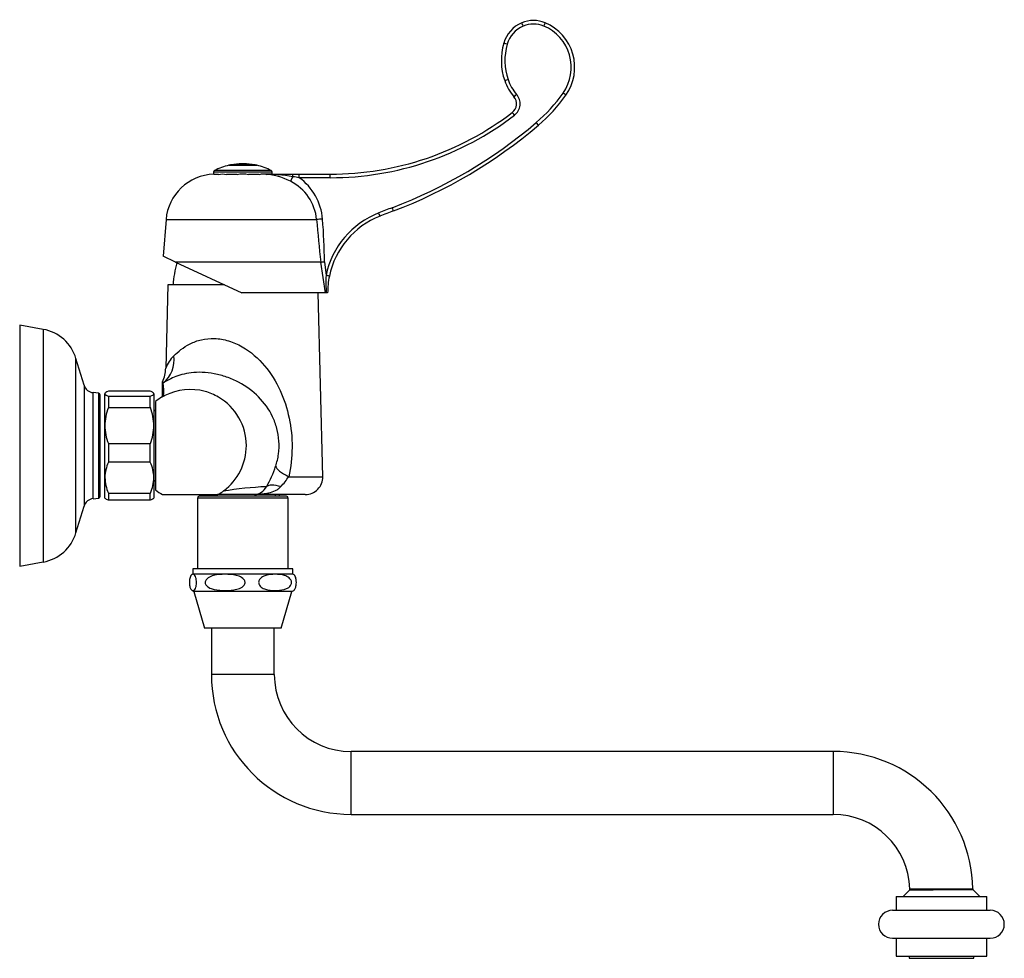
# Model space of a CAD drawing. Units: inches. Extents: x -562 to -22, y -155 to 433.
# Drawn here: x -306 to -24, y 164 to 433 of the extents above; entities that cross this region are included whole.
import ezdxf

# ---------------------------------------------------------------- set-up
doc = ezdxf.new("R2010")
doc.units = ezdxf.units.IN
for name, color, linetype in [('035003', 7, 'Continuous'), ('035083', 7, 'Continuous'), ('036003', 7, 'Continuous'), ('036009', 7, 'Continuous'), ('036131', 7, 'Continuous'), ('105004', 7, 'Continuous'), ('105030', 7, 'Continuous'), ('105031', 7, 'Continuous'), ('105062', 7, 'Continuous'), ('106005', 7, 'Continuous'), ('106150', 7, 'Continuous'), ('107007', 7, 'Continuous'), ('Default', 7, 'Continuous')]:
    doc.layers.add(name, color=color, linetype=linetype)

# ---------------------------------------------------------------- blocks, each defined once
blk = doc.blocks.new('SE5')
at = {"layer": '035003', "color": 7, "linetype": 'Continuous', "ltscale": 25.4}
for p, q in [((-51.72, 164.49), (-51.72, 163.84)), ((-51.72, 163.84), (-33.22, 163.84)), ((-33.22, 163.84), (-33.22, 164.49))]:
    blk.add_line(p, q, dxfattribs=at)
at = {"layer": '035083', "color": 7, "linetype": 'Continuous', "ltscale": 25.4}
for p, q in [((-306.37, 345.08), (-306.37, 276.08)), ((-299.63, 343.87), (-306.37, 345.08)), ((-299.63, 343.87), (-299.63, 277.28)), ((-290.25, 285.64), (-290.25, 335.51)), ((-287.95, 327.88), (-290.25, 335.51)), ((-287.95, 327.88), (-287.95, 293.28)), ((-285.34, 295.4), (-285.34, 325.75)), ((-283.82, 325.62), (-285.34, 325.75)), ((-283.82, 325.62), (-283.82, 295.54)), ((-283.37, 296.03), (-283.37, 325.12)), ((-290.25, 285.64), (-287.95, 293.28)), ((-285.34, 295.4), (-283.82, 295.54)), ((-306.37, 276.08), (-299.63, 277.28))]:
    blk.add_line(p, q, dxfattribs=at)
for centre, radius, start, end in [((-301.74, 332.06), 12, 16.715, 79.8753), ((-285.08, 328.74), 3, 196.715, 265), ((-283.87, 325.12), 0.5, 0, 85), ((-283.87, 296.03), 0.5, 275, 360), ((-285.08, 292.42), 3, 95, 163.285), ((-301.74, 289.09), 12, 280.1247, 343.285)]:
    blk.add_arc(centre, radius, start, end, dxfattribs=at)
at = {"layer": '036003', "color": 7, "linetype": 'Continuous', "ltscale": 25.4}
for p, q in [((-267.47, 320.43), (-267.97, 320.93)), ((-267.97, 300.23), (-267.47, 300.73))]:
    blk.add_line(p, q, dxfattribs=at)
at = {"layer": '036009', "color": 7, "linetype": 'Continuous', "ltscale": 25.4}
for p, q in [((-281.83, 325.72), (-281.97, 325.58)), ((-281.97, 325.58), (-281.97, 325.45)), ((-281.97, 316.3), (-281.97, 325.45)), ((-268.97, 326.18), (-280.97, 326.18)), ((-280.97, 324.71), (-280.97, 321.45)), ((-280.97, 324.71), (-268.97, 324.71)), ((-268.97, 321.45), (-268.97, 324.71)), ((-267.97, 325.58), (-268.11, 325.71)), ((-267.97, 325.45), (-267.97, 325.58)), ((-267.97, 325.45), (-267.97, 316.3)), ((-268.97, 321.45), (-280.97, 321.45)), ((-281.97, 301.43), (-281.97, 316.3)), ((-267.97, 316.3), (-267.97, 301.43)), ((-280.97, 311.16), (-280.97, 305.85)), ((-280.97, 311.16), (-268.97, 311.16)), ((-268.97, 305.85), (-268.97, 311.16)), ((-268.97, 305.85), (-280.97, 305.85)), ((-281.97, 295.58), (-281.97, 301.43)), ((-267.97, 301.43), (-267.97, 295.58)), ((-280.97, 297.02), (-280.97, 294.97)), ((-280.97, 297.02), (-268.97, 297.02)), ((-268.97, 294.97), (-268.97, 297.02)), ((-281.97, 295.58), (-281.83, 295.44)), ((-268.97, 294.97), (-280.97, 294.97)), ((-268.11, 295.44), (-267.97, 295.58))]:
    blk.add_line(p, q, dxfattribs=at)
for centre, radius, start, end in [((-267.62, 316.19), 14.35, 158.4753, 179.5302), ((-282.31, 316.19), 14.35, 0.4698, 21.5247), ((-267.44, 316.46), 14.53, 180.602, 201.3926), ((-282.49, 316.46), 14.53, 338.6074, 359.398), ((-271.04, 301.28), 10.93, 155.2846, 179.1862), ((-278.74, 301.31), 10.77, 0.6397, 24.8895), ((-271.19, 301.55), 10.77, 180.6397, 204.8895), ((-278.89, 301.59), 10.93, 335.2846, 359.1862)]:
    blk.add_arc(centre, radius, start, end, dxfattribs=at)
for points in [[(-280.97, 326.18), (-281.6, 325.94), (-281.97, 325.7), (-281.97, 325.45)], [(-268.97, 324.71), (-268.34, 324.95), (-267.97, 325.2), (-267.97, 325.45)], [(-280.97, 294.97), (-281.38, 295.13), (-281.68, 295.29), (-281.84, 295.45)]]:
    blk.add_open_spline(points, degree=3, dxfattribs=at)
for points, knots in [([(-281.97, 325.45), (-281.97, 325.38), (-281.94, 325.32), (-281.86, 325.2), (-281.79, 325.14), (-281.53, 324.95), (-281.28, 324.83), (-280.97, 324.71)], [0, 0, 0, 0, 0.25, 0.25, 0.5, 0.5, 1, 1, 1, 1]), ([(-267.97, 325.45), (-267.97, 325.51), (-267.99, 325.57), (-268.08, 325.7), (-268.15, 325.76), (-268.4, 325.94), (-268.65, 326.06), (-268.97, 326.18)], [0, 0, 0, 0, 0.25, 0.25, 0.5, 0.5, 1, 1, 1, 1]), ([(-268.1, 295.45), (-268.14, 295.41), (-268.18, 295.37), (-268.4, 295.21), (-268.65, 295.09), (-268.97, 294.97)], [0.3501918, 0.3501918, 0.3501918, 0.3501918, 0.5, 0.5, 1, 1, 1, 1])]:
    blk.add_open_spline(points, degree=3, knots=knots, dxfattribs=at)
at = {"layer": '036131', "color": 7, "linetype": 'Continuous', "ltscale": 25.4}
for p, q in [((-251.47, 258.34), (-251.47, 245.04)), ((-233.47, 245.04), (-233.47, 258.34)), ((-233.47, 245.04), (-251.47, 245.04)), ((-211.47, 205.04), (-211.47, 223.04)), ((-73.47, 223.04), (-211.47, 223.04)), ((-73.47, 223.04), (-73.47, 205.04)), ((-211.47, 205.04), (-73.47, 205.04)), ((-51.62, 183.39), (-53.47, 181.54)), ((-31.47, 181.54), (-33.34, 183.42)), ((-53.47, 181.54), (-31.47, 181.54)), ((-53.47, 181.54), (-53.47, 181.49)), ((-52.85, 181.49), (-52.85, 181.54)), ((-32.08, 181.49), (-32.08, 181.54)), ((-31.47, 181.49), (-31.47, 181.54))]:
    blk.add_line(p, q, dxfattribs=at)
for centre, radius, start, end in [((-211.47, 245.04), 40, 180, 270), ((-211.47, 245.04), 22, 180, 270), ((-73.47, 183.04), 40, 1.0102, 90), ((-73.47, 183.04), 22, 1.8437, 90), ((-51.98, 183.74), 0.5, 315.4316, 1.2024), ((-32.97, 183.76), 0.5, 181.2112, 222.9354)]:
    blk.add_arc(centre, radius, start, end, dxfattribs=at)
for points, knots in [([(-33.33, 183.4), (-33.33, 183.4), (-33.53, 183.4), (-34.33, 183.4), (-34.97, 183.4), (-36.6, 183.4), (-37.59, 183.4), (-39.76, 183.4), (-40.95, 183.4), (-44.54, 183.39), (-46.95, 183.39), (-49.59, 183.39), (-50.3, 183.39), (-51.3, 183.38), (-51.58, 183.38), (-51.62, 183.38), (-51.63, 183.38), (-51.63, 183.38)], [0.3805186, 0.3805186, 0.3805186, 0.3805186, 0.4375, 0.4375, 0.5, 0.5, 0.5625, 0.5625, 0.625, 0.625, 0.75, 0.75, 0.8125, 0.8125, 0.875, 0.875, 0.8807094, 0.8807094, 0.8807094, 0.8807094]), ([(-51.48, 183.75), (-51.48, 183.75), (-51.48, 183.75), (-51.43, 183.75), (-51.15, 183.75), (-50.18, 183.75), (-49.48, 183.75), (-47.76, 183.75), (-46.74, 183.75), (-44.53, 183.75), (-43.35, 183.75), (-40.98, 183.75), (-39.82, 183.75), (-37.67, 183.75), (-36.7, 183.75), (-35.09, 183.75), (-34.46, 183.75), (-33.67, 183.75), (-33.47, 183.75), (-33.47, 183.75)], [0.1192344, 0.1192344, 0.1192344, 0.1192344, 0.125, 0.125, 0.1875, 0.1875, 0.25, 0.25, 0.3125, 0.3125, 0.375, 0.375, 0.4375, 0.4375, 0.5, 0.5, 0.5625, 0.5625, 0.619642, 0.619642, 0.619642, 0.619642])]:
    blk.add_open_spline(points, degree=3, knots=knots, dxfattribs=at)
at = {"layer": '105004', "color": 7, "linetype": 'Continuous', "ltscale": 25.4}
for p, q in [((-234.34, 389.31), (-250.6, 389.31)), ((-246.47, 390.82), (-238.47, 390.82)), ((-246.37, 390.84), (-238.57, 390.84)), ((-245.97, 390.93), (-245.97, 390.93)), ((-243.12, 391.24), (-243.12, 391.25)), ((-242.66, 391.26), (-242.66, 391.25)), ((-242.66, 391.26), (-242.66, 391.25)), ((-241.95, 391.27), (-241.95, 391.31)), ((-241.95, 391.24), (-241.95, 391.26)), ((-241.84, 391.25), (-241.84, 391.24)), ((-238.97, 390.93), (-238.97, 390.93)), ((-234.07, 388.87), (-250.87, 388.87)), ((-250.87, 388.87), (-250.87, 388.27)), ((-250.7, 388.28), (-249.46, 388.28)), ((-247.12, 388.28), (-244.12, 388.28)), ((-240.82, 388.28), (-237.81, 388.28)), ((-234.07, 388.24), (-234.07, 388.87))]:
    blk.add_line(p, q, dxfattribs=at)
for centre, radius, start, end in [((-250.37, 388.87), 0.5, 117.155, 180), ((-242.47, 373.47), 17.81, 102.9794, 117.155), ((-242.47, 373.47), 17.81, 101.2822, 102.6494), ((-242.47, 362), 29.15, 83.1069, 96.893), ((-242.47, 362.62), 28.53, 83.1599, 96.8393), ((-242.47, 373.47), 17.81, 90.8526, 100.9298), ((-242.47, 373.47), 17.79, 90.6247, 92.0938), ((-242.47, 373.47), 17.78, 87.9767, 92.0946), ((-242.33, 387.9), 3.39, 81.2385, 97.6651), ((-242.47, 373.47), 17.81, 89.3403, 90.8526), ((-242.08, 392.41), 1.15, 260.7881, 276.5617), ((-242.47, 373.47), 17.81, 79.0766, 89.3403), ((-242.47, 373.47), 17.79, 87.9774, 88.3503), ((-242.47, 373.47), 17.81, 77.3506, 78.6777), ((-242.47, 373.47), 17.81, 62.845, 77.0206), ((-234.57, 388.87), 0.5, 0, 62.845), ((-252.55, 386.16), 2.7, 50.3797, 51.5659), ((-248.29, 383.3), 4.97, 76.4977, 103.5023), ((-242.47, 378.6), 9.68, 80.232, 99.768), ((-236.64, 383.58), 4.7, 75.6887, 104.3113)]:
    blk.add_arc(centre, radius, start, end, dxfattribs=at)
for points, knots in [([(-242.66, 391.27), (-242.66, 391.27), (-242.66, 391.27), (-242.66, 391.27), (-242.65, 391.28), (-242.65, 391.28), (-242.64, 391.28), (-242.63, 391.28), (-242.62, 391.28), (-242.6, 391.28), (-242.58, 391.28), (-242.56, 391.28), (-242.54, 391.28), (-242.51, 391.28), (-242.47, 391.28), (-242.44, 391.28), (-242.42, 391.28), (-242.41, 391.28), (-242.39, 391.28)], [0.4994226, 0.4994226, 0.4994226, 0.4994226, 0.5241463, 0.5241463, 0.5241463, 0.6106208, 0.6106208, 0.6106208, 0.6894011, 0.6894011, 0.6894011, 0.8006541, 0.8006541, 0.8006541, 0.9412603, 0.9412603, 0.9412603, 1, 1, 1, 1]), ([(-242.31, 391.26), (-242.28, 391.26), (-242.25, 391.26), (-242.23, 391.26), (-242.17, 391.26), (-242.12, 391.25), (-242.07, 391.25), (-242.05, 391.25), (-242.02, 391.25), (-242.01, 391.25), (-241.99, 391.25), (-241.98, 391.26), (-241.97, 391.26), (-241.96, 391.26), (-241.95, 391.26), (-241.95, 391.26), (-241.95, 391.26), (-241.95, 391.26), (-241.95, 391.26), (-241.95, 391.26), (-241.96, 391.26), (-241.97, 391.26), (-241.98, 391.26), (-242, 391.26), (-242.02, 391.26), (-242.04, 391.27), (-242.07, 391.27), (-242.1, 391.27), (-242.15, 391.27), (-242.2, 391.27), (-242.25, 391.27), (-242.32, 391.27), (-242.39, 391.27), (-242.45, 391.27), (-242.48, 391.27), (-242.51, 391.27), (-242.54, 391.27), (-242.57, 391.27), (-242.59, 391.27), (-242.61, 391.27), (-242.62, 391.27), (-242.64, 391.27), (-242.64, 391.27), (-242.65, 391.27), (-242.66, 391.27), (-242.66, 391.27), (-242.66, 391.26), (-242.66, 391.26), (-242.65, 391.26), (-242.65, 391.26), (-242.64, 391.26), (-242.63, 391.26), (-242.61, 391.26), (-242.6, 391.26), (-242.58, 391.26), (-242.55, 391.26), (-242.53, 391.26), (-242.5, 391.26), (-242.46, 391.26), (-242.41, 391.26), (-242.36, 391.26), (-242.34, 391.26), (-242.33, 391.26), (-242.31, 391.26)], [0, 0, 0, 0, 0.045092, 0.045092, 0.045092, 0.137296, 0.137296, 0.137296, 0.17541, 0.17541, 0.17541, 0.214053, 0.214053, 0.214053, 0.243649, 0.243649, 0.243649, 0.273317, 0.273317, 0.273317, 0.301497, 0.301497, 0.301497, 0.337515, 0.337515, 0.337515, 0.390011, 0.390011, 0.390011, 0.474487, 0.474487, 0.474487, 0.587362, 0.587362, 0.587362, 0.636988, 0.636988, 0.636988, 0.687546, 0.687546, 0.687546, 0.718242, 0.718242, 0.718242, 0.749165, 0.749165, 0.749165, 0.778062, 0.778062, 0.778062, 0.804491, 0.804491, 0.804491, 0.845871, 0.845871, 0.845871, 0.891458, 0.891458, 0.891458, 0.972833, 0.972833, 0.972833, 1, 1, 1, 1])]:
    blk.add_open_spline(points, degree=3, knots=knots, dxfattribs=at)
at = {"layer": '105030', "color": 7, "linetype": 'Continuous', "ltscale": 25.4}
for p, q in [((-228.12, 275.34), (-256.82, 275.34)), ((-256.82, 275.34), (-256.82, 273.84)), ((-228.12, 273.84), (-256.82, 273.84)), ((-228.12, 273.84), (-228.12, 275.34)), ((-228.47, 268.84), (-256.47, 268.84)), ((-256.47, 268.84), (-253.47, 258.34)), ((-231.47, 258.34), (-228.47, 268.84)), ((-231.47, 258.34), (-253.47, 258.34))]:
    blk.add_line(p, q, dxfattribs=at)
for centre, start, end in [((-255.4, 271.43), 120.4904, 129.3387), ((-229.54, 271.43), 50.671, 59.5096), ((-255.4, 271.43), 230.4966, 247.518), ((-229.54, 271.43), 292.482, 309.5247)]:
    blk.add_arc(centre, 2.8, start, end, dxfattribs=at)
for points, knots in [([(-256.77, 269.11), (-256.96, 269.11), (-257.16, 269.19), (-257.44, 269.59), (-257.53, 269.77), (-257.65, 270.22), (-257.69, 270.41), (-257.75, 270.87), (-257.77, 271.16), (-257.77, 271.75), (-257.75, 272.03), (-257.69, 272.48), (-257.65, 272.66), (-257.52, 273.11), (-257.43, 273.28), (-257.15, 273.68), (-256.96, 273.75), (-256.57, 273.75), (-256.38, 273.67), (-256.1, 273.27), (-256.01, 273.08), (-255.88, 272.63), (-255.84, 272.45), (-255.78, 271.98), (-255.76, 271.7), (-255.77, 271.1), (-255.79, 270.82), (-255.85, 270.37), (-255.89, 270.2), (-256.01, 269.75), (-256.11, 269.57), (-256.39, 269.18), (-256.58, 269.11), (-256.77, 269.11)], [0, 0, 0, 0, 0.125, 0.125, 0.1875, 0.1875, 0.21875, 0.21875, 0.25, 0.25, 0.28125, 0.28125, 0.3125, 0.3125, 0.375, 0.375, 0.5, 0.5, 0.625, 0.625, 0.6875, 0.6875, 0.71875, 0.71875, 0.75, 0.75, 0.78125, 0.78125, 0.8125, 0.8125, 0.875, 0.875, 1, 1, 1, 1]), ([(-248.28, 269.13), (-249.38, 269.17), (-250.49, 269.29), (-252.04, 269.86), (-252.56, 270.13), (-253.1, 270.79), (-253.24, 271.07), (-253.27, 271.65), (-253.17, 271.95), (-252.67, 272.65), (-252.15, 272.94), (-251.13, 273.35), (-250.59, 273.47), (-248.96, 273.74), (-247.88, 273.78), (-245.72, 273.69), (-244.61, 273.57), (-243.06, 273), (-242.54, 272.73), (-241.99, 272.07), (-241.86, 271.79), (-241.82, 271.21), (-241.93, 270.91), (-242.42, 270.21), (-242.94, 269.92), (-243.96, 269.52), (-244.5, 269.39), (-246.11, 269.12), (-247.19, 269.08), (-248.28, 269.13)], [0, 0, 0, 0, 0.125, 0.125, 0.1875, 0.1875, 0.21875, 0.21875, 0.25, 0.25, 0.3125, 0.3125, 0.375, 0.375, 0.5, 0.5, 0.625, 0.625, 0.6875, 0.6875, 0.71875, 0.71875, 0.75, 0.75, 0.8125, 0.8125, 0.875, 0.875, 1, 1, 1, 1]), ([(-232.64, 269.13), (-233.54, 269.08), (-234.44, 269.12), (-235.77, 269.39), (-236.21, 269.52), (-237.05, 269.93), (-237.47, 270.21), (-237.88, 270.92), (-237.97, 271.21), (-237.93, 271.8), (-237.82, 272.08), (-237.37, 272.74), (-236.94, 273), (-235.66, 273.57), (-234.76, 273.69), (-232.96, 273.78), (-232.06, 273.74), (-230.73, 273.47), (-230.28, 273.34), (-229.44, 272.93), (-229.03, 272.65), (-228.62, 271.95), (-228.53, 271.66), (-228.56, 271.06), (-228.67, 270.79), (-229.12, 270.12), (-229.55, 269.86), (-230.82, 269.29), (-231.74, 269.17), (-232.64, 269.13)], [0, 0, 0, 0, 0.125, 0.125, 0.1875, 0.1875, 0.25, 0.25, 0.28125, 0.28125, 0.3125, 0.3125, 0.375, 0.375, 0.5, 0.5, 0.625, 0.625, 0.6875, 0.6875, 0.75, 0.75, 0.78125, 0.78125, 0.8125, 0.8125, 0.875, 0.875, 1, 1, 1, 1]), ([(-227.77, 269.26), (-227.71, 269.31), (-227.65, 269.37), (-227.5, 269.59), (-227.4, 269.77), (-227.28, 270.22), (-227.24, 270.41), (-227.18, 270.87), (-227.16, 271.16), (-227.16, 271.75), (-227.18, 272.03), (-227.25, 272.48), (-227.29, 272.66), (-227.41, 273.11), (-227.5, 273.28), (-227.65, 273.49), (-227.71, 273.55), (-227.77, 273.6)], [0.0864139, 0.0864139, 0.0864139, 0.0864139, 0.125, 0.125, 0.1875, 0.1875, 0.21875, 0.21875, 0.25, 0.25, 0.28125, 0.28125, 0.3125, 0.3125, 0.375, 0.375, 0.4120478, 0.4120478, 0.4120478, 0.4120478])]:
    blk.add_open_spline(points, degree=3, knots=knots, dxfattribs=at)
at = {"layer": '105031', "color": 7, "linetype": 'Continuous', "ltscale": 25.4}
for p, q in [((-229.97, 296.08), (-254.97, 296.08)), ((-229.47, 295.58), (-255.47, 295.58)), ((-255.47, 295.58), (-255.47, 275.34)), ((-229.47, 275.34), (-229.47, 295.58))]:
    blk.add_line(p, q, dxfattribs=at)
for centre, start, end in [((-254.97, 295.58), 90, 180), ((-229.97, 295.58), 0, 90)]:
    blk.add_arc(centre, 0.5, start, end, dxfattribs=at)
at = {"layer": '105062', "color": 7, "linetype": 'Continuous', "ltscale": 25.4}
for p, q in [((-263.97, 356.58), (-264.56, 332.74)), ((-247.7, 356.58), (-263.97, 356.58)), ((-219.6, 301.7), (-220.91, 354.28)), ((-265.47, 328.46), (-265.47, 328.83)), ((-265.47, 328.1), (-265.47, 328.46)), ((-265.47, 325.12), (-265.47, 328.1)), ((-265.26, 328.52), (-265.25, 328.51)), ((-267.47, 323.24), (-267.47, 297.91)), ((-229.31, 301.7), (-219.6, 301.7)), ((-265.47, 296.58), (-249.63, 296.58)), ((-252.94, 296.58), (-252.94, 296.08)), ((-251.78, 296.08), (-251.78, 296.58)), ((-239.16, 296.58), (-249.74, 296.58)), ((-224.59, 296.58), (-239.16, 296.58)), ((-233.15, 296.08), (-233.15, 296.58)), ((-231.99, 296.08), (-231.99, 296.58))]:
    blk.add_line(p, q, dxfattribs=at)
for centre, radius, start, end in [((-270.65, 335.12), 8.51, 309.2464, 8.1154), ((-255.35, 329.28), 9.84, 134.3362, 159.4816), ((-274.57, 332.99), 10.01, 335.4212, 358.5721), ((-281.38, 326.44), 16.26, 354.0377, 7.3324), ((-257.55, 310.58), 16.08, 119.8563, 128.0668), ((-266.44, 327.99), 3.47, 290.8891, 298.6877), ((-257.55, 310.58), 16.08, 74.6794, 116.6907), ((-257.55, 310.58), 16.08, 359.9999, 59.7436), ((-257.55, 310.58), 16.08, 306.6695, 0.0002), ((-262.99, 314.74), 31.55, 329.7364, 341.4323), ((-249.8, 315.68), 24.8, 317.2455, 325.7036), ((-224.59, 301.58), 5, 270, 1.4321), ((-230.63, 190.69), 108.27, 92.7037, 99.2994), ((-239.29, 300.49), 3.91, 271.9521, 335.0767), ((-257.55, 310.58), 16.08, 231.9332, 240.5129), ((-257.55, 310.58), 16.08, 299.4871, 304.9591), ((-250.71, 300.5), 3.93, 297.2024, 311.0268), ((-251.61, 302.04), 5.69, 305.2036, 310.0444), ((-237.38, 283.49), 17.69, 126.6731, 127.4213)]:
    blk.add_arc(centre, radius, start, end, dxfattribs=at)
for centre, major_axis, ratio, start_param, end_param in [((-264.97, 328.1), (0.5, 0), 0.999833, 2.168364, 3.141593), ((-270.47, 325.12), (-5, 0), 0.87293, 2.959864, 3.141593), ((-223.56, 301.95), (-9.51, 3.08), 0.238823, 0.137934, 1.001199), ((-227.46, 293.37), (-8.57, 5.15), 0.332704, 5.401194, 6.153292)]:
    blk.add_ellipse(centre, major_axis=major_axis, ratio=ratio, start_param=start_param, end_param=end_param, dxfattribs=at)
for points, knots in [([(-262.22, 336.32), (-261.04, 337.44), (-259.53, 338.74), (-256.6, 340.22), (-255.52, 340.63), (-253.17, 341.17), (-251.88, 341.29), (-249.26, 341.2), (-247.89, 340.97), (-245.21, 340.17), (-243.89, 339.59), (-240.18, 337.48), (-238.03, 335.56), (-234.44, 331.3), (-232.97, 328.91), (-230.66, 323.88), (-229.81, 321.24), (-228.65, 315.72), (-228.38, 312.9), (-228.4, 307.28), (-228.7, 304.44), (-229.31, 301.7)], [0, 0, 0, 0, 0.125, 0.125, 0.1875, 0.1875, 0.25, 0.25, 0.3125, 0.3125, 0.375, 0.375, 0.5, 0.5, 0.625, 0.625, 0.75, 0.75, 0.875, 0.875, 1, 1, 1, 1]), ([(-233.08, 304.69), (-232.71, 305.82), (-232.43, 306.98), (-232.11, 309.4), (-232.06, 310.66), (-232.22, 313.12), (-232.43, 314.35), (-233.05, 316.69), (-233.46, 317.8), (-234.99, 321), (-236.34, 322.87), (-239.63, 326.19), (-241.54, 327.59), (-244.79, 329.3), (-245.95, 329.81), (-248.28, 330.62), (-249.49, 330.94), (-253.02, 331.61), (-255.28, 331.67), (-259.2, 331.21), (-260.84, 330.72), (-263.46, 329.61), (-264.44, 329.02), (-265.25, 328.51)], [0, 0, 0, 0, 0.0625, 0.0625, 0.125, 0.125, 0.1875, 0.1875, 0.25, 0.25, 0.375, 0.375, 0.5, 0.5, 0.5625, 0.5625, 0.625, 0.625, 0.75, 0.75, 0.875, 0.875, 1, 1, 1, 1]), ([(-265.47, 328.46), (-265.47, 328.45), (-265.45, 328.45), (-265.38, 328.47), (-265.33, 328.5), (-265.26, 328.52)], [0, 0, 0, 0, 0.5, 0.5, 1, 1, 1, 1]), ([(-265.49, 325.03), (-265.49, 324.97), (-265.5, 324.8), (-265.63, 324.55), (-265.77, 324.4), (-265.79, 324.38)], [0, 0, 0, 0, 0.1662546, 0.5930512, 0.7660385, 0.7660385, 0.7660385, 0.7660385]), ([(-264.77, 324.95), (-264.9, 324.88), (-265.04, 324.81), (-265.33, 324.65), (-265.46, 324.58), (-265.57, 324.52)], [0.0000157, 0.0000157, 0.0000157, 0.0000157, 0.0625, 0.0625, 0.1203102, 0.1203102, 0.1203102, 0.1203102]), ([(-265.48, 325.12), (-265.49, 325.03), (-265.49, 324.92), (-265.53, 324.81), (-265.54, 324.78)], [0, 0, 0, 0, 0.2201985, 0.2938252, 0.2938252, 0.2938252, 0.2938252]), ([(-265.47, 325.12), (-265.47, 325.11), (-265.47, 325.1), (-265.46, 325.09), (-265.45, 325.05), (-265.43, 324.99), (-265.38, 324.91), (-265.37, 324.89), (-265.35, 324.87), (-265.34, 324.84), (-265.33, 324.83), (-265.32, 324.81), (-265.31, 324.8), (-265.3, 324.79), (-265.29, 324.78), (-265.28, 324.77), (-265.28, 324.77), (-265.27, 324.76), (-265.27, 324.76), (-265.26, 324.75), (-265.26, 324.75), (-265.25, 324.75), (-265.25, 324.75), (-265.25, 324.74), (-265.24, 324.74), (-265.24, 324.74), (-265.24, 324.74), (-265.24, 324.74), (-265.23, 324.74), (-265.23, 324.74), (-265.23, 324.74), (-265.23, 324.74), (-265.23, 324.74), (-265.22, 324.74), (-265.22, 324.74), (-265.22, 324.74), (-265.22, 324.74), (-265.22, 324.74), (-265.22, 324.74), (-265.22, 324.74), (-265.22, 324.74), (-265.22, 324.74), (-265.22, 324.74), (-265.21, 324.74), (-265.21, 324.74), (-265.21, 324.74), (-265.21, 324.74), (-265.21, 324.74), (-265.21, 324.74), (-265.21, 324.74), (-265.21, 324.75), (-265.21, 324.75), (-265.21, 324.75), (-265.21, 324.75), (-265.21, 324.75), (-265.21, 324.75), (-265.21, 324.75), (-265.21, 324.75), (-265.2, 324.75), (-265.2, 324.75), (-265.2, 324.75)], [0, 0, 0, 0, 0.126152, 0.126152, 0.126152, 0.63093, 0.63093, 0.63093, 0.770972, 0.770972, 0.770972, 0.857609, 0.857609, 0.857609, 0.911169, 0.911169, 0.911169, 0.944294, 0.944294, 0.944294, 0.964805, 0.964805, 0.964805, 0.977529, 0.977529, 0.977529, 0.985449, 0.985449, 0.985449, 0.990404, 0.990404, 0.990404, 0.993527, 0.993527, 0.993527, 0.99552, 0.99552, 0.99552, 0.996814, 0.996814, 0.996814, 0.997676, 0.997676, 0.997676, 0.998539, 0.998539, 0.998539, 0.99897, 0.99897, 0.99897, 0.999299, 0.999299, 0.999299, 0.999538, 0.999538, 0.999538, 0.999777, 0.999777, 0.999777, 1, 1, 1, 1]), ([(-231.59, 298.84), (-231.82, 298.59), (-232.08, 298.36), (-232.63, 297.97), (-232.92, 297.79), (-233.83, 297.34), (-234.47, 297.12), (-235.46, 296.89), (-235.8, 296.83), (-236.47, 296.73), (-236.8, 296.69), (-237.47, 296.63), (-237.81, 296.61), (-238.48, 296.58), (-238.82, 296.58), (-239.16, 296.58)], [0, 0, 0, 0, 0.125, 0.125, 0.25, 0.25, 0.5, 0.5, 0.625, 0.625, 0.75, 0.75, 0.875, 0.875, 1, 1, 1, 1])]:
    blk.add_open_spline(points, degree=3, knots=knots, dxfattribs=at)
blk.add_open_spline([(-249.45, 324.47), (-250.65, 325.17), (-251.95, 325.72), (-253.3, 326.09)], degree=3, dxfattribs=at)
at = {"layer": '106005', "color": 7, "linetype": 'Continuous', "ltscale": 25.4}
blk.add_arc((-229.56, 354.17), 33, 164.5682, 175.8135, dxfattribs=at)
at = {"layer": '106150', "color": 7, "linetype": 'Continuous', "ltscale": 25.4}
for p, q in [((-55.47, 181.49), (-29.47, 181.49)), ((-55.47, 181.49), (-55.47, 177.59)), ((-29.47, 177.59), (-29.47, 181.49)), ((-56.47, 177.59), (-28.47, 177.59)), ((-56.47, 169.59), (-28.47, 169.59)), ((-55.47, 169.59), (-55.47, 164.49)), ((-29.47, 164.49), (-29.47, 169.59)), ((-55.47, 164.49), (-29.47, 164.49))]:
    blk.add_line(p, q, dxfattribs=at)
for centre, start, end in [((-56.47, 173.59), 90, 270), ((-28.47, 173.59), 270, 90)]:
    blk.add_arc(centre, 4, start, end, dxfattribs=at)
at = {"layer": '107007', "color": 7, "linetype": 'Continuous', "ltscale": 25.4}
for p, q in [((-235.48, 388.28), (-228.38, 388.28)), ((-228.38, 388.28), (-226.33, 388.28)), ((-226.33, 388.28), (-217.47, 388.28)), ((-217.45, 387.28), (-226.32, 387.28)), ((-264.47, 375.28), (-265.33, 364.8)), ((-264.47, 375.28), (-221.35, 375.28)), ((-261.74, 363.12), (-265.33, 364.8)), ((-220.19, 363.12), (-261.74, 363.12)), ((-261.74, 363.12), (-242.77, 354.28)), ((-218.82, 354.28), (-220.19, 363.12)), ((-219.08, 363.2), (-218.67, 359.31)), ((-218.82, 354.28), (-242.77, 354.28)), ((-218.58, 354.28), (-218.82, 354.28)), ((-218.21, 354.28), (-218.58, 354.28))]:
    blk.add_line(p, q, dxfattribs=at)
for centre, radius, start, end in [((-159.13, 423.3), 9, 112.8297, 164.2309), ((-159.27, 423.65), 8.62, 67.1703, 112.8297), ((-161.29, 418.86), 13.82, 324.9147, 67.1703), ((-159.11, 423.3), 8, 112.8297, 164.2309), ((-159.26, 423.65), 7.62, 67.1703, 112.8297), ((-161.27, 418.86), 12.82, 324.9147, 67.1703), ((-150.49, 420.86), 17.98, 164.2309, 198.7839), ((-150.47, 420.86), 16.98, 164.2309, 198.7839), ((-154.38, 419.54), 13.87, 198.7839, 220.8632), ((-154.36, 419.54), 12.87, 198.7839, 220.8632), ((-167.22, 408.43), 3.11, 307.4814, 40.8632), ((-167.2, 408.43), 4.11, 307.4814, 40.8632), ((-187.75, 437.46), 45.18, 310.374, 324.9147), ((-187.77, 437.46), 46.18, 310.374, 324.9147), ((-217.47, 473.96), 85.69, 270, 307.4814), ((-217.45, 473.96), 86.69, 270, 307.4814), ((-249.52, 510.1), 140.53, 290.7557, 310.374), ((-249.54, 510.1), 141.53, 290.7557, 310.374), ((-250.35, 374.12), 14.16, 91.9261, 175.2967), ((-236.77, 372), 16.28, 60.9824, 89.0124), ((-236.04, 344.7), 43.58, 79.6255, 90.5977), ((-234.94, 374.01), 13.65, 5.3369, 63.6185), ((-241.35, 296.39), 92.12, 80.6078, 81.7861), ((-240.61, 387.53), 14.29, 358.9897, 3.0003), ((-236.09, 373.97), 16.51, 5.0712, 53.7212), ((-75.11, 49.89), 351.62, 110.7557, 111.4262), ((-75.13, 49.89), 350.62, 110.7557, 111.4262), ((-175.96, -134.77), 512.07, 94.8931, 95.085), ((630.09, 450.17), 854.73, 185.02695, 185.84542), ((-426.42, 359.79), 207.37, 0.9411, 4.3235), ((-194.56, 354.28), 24.63, 111.4262, 168.1994), ((-194.57, 354.28), 23.63, 111.4262, 168.1994), ((-220.68, 378.35), 15.23, 271.8432, 276.0436), ((-180.67, 357.48), 38.04, 177.2408, 184.8348), ((-232.4, 292.42), 68.29, 77.5792, 78.4039), ((-194.57, 354.28), 23.63, 168.1994, 180)]:
    blk.add_arc(centre, radius, start, end, dxfattribs=at)
for centre, major_axis, ratio, start_param, end_param in [((-162.23, 430.68), (-0.388, 0.922), 0.016086, 4.705618, 6.283185), ((-156.32, 430.68), (0.388, 0.922), 0.016086, 4.71916, 6.283185), ((-166.83, 425.48), (-0.962, 0.272), 0.004744, 4.695593, 6.283185), ((-166.56, 415.4), (-0.947, -0.322), 0.00562, 0, 1.58732), ((-164.11, 411.12), (-0.756, -0.654), 0.011419, 0, 1.583996), ((-150.8, 411.49), (0.818, -0.575), 0.010033, 0, 1.556515), ((-164.72, 405.17), (-0.609, 0.794), 0.01385, 4.701769, 6.283185), ((-158.5, 403.04), (0.648, -0.762), 0.013297, 0, 1.559491), ((-227.78, 388.28), (-1.12, -2.11), 0.012366, 5.064547, 6.048728), ((-217.47, 387.28), (0, 1), 0.017452, 4.712389, 6.283185), ((-199.73, 378.69), (0.354, -0.935), 0.01632, 0, 1.564611), ((-203.57, 377.21), (0.365, -0.931), 0.016247, 0, 1.564421)]:
    blk.add_ellipse(centre, major_axis=major_axis, ratio=ratio, start_param=start_param, end_param=end_param, dxfattribs=at)
blk.add_open_spline([(-228.38, 388.28), (-228.34, 388.28), (-228.3, 388.21), (-228.23, 387.95), (-228.2, 387.77), (-228.19, 387.57)], degree=3, knots=[0, 0, 0, 0, 0.5, 0.5, 1, 1, 1, 1], dxfattribs=at)

msp = doc.modelspace()

# ---------------------------------------------------------------- block references
at = {"layer": 'Default'}
msp.add_blockref('SE5', (0, 0), dxfattribs=at)

doc.saveas('drawing.dxf')
